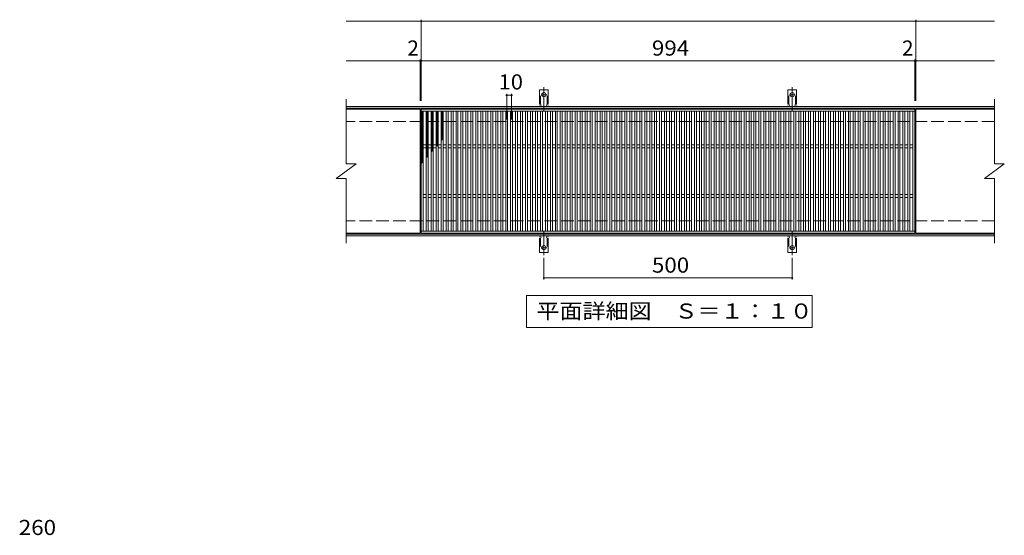
# Model space of a CAD drawing. Units: millimetres. Extents: x -1719 to 1748, y -1377 to 3486.
# Drawn here: x -1459 to 524, y 31 to 1069 of the extents above; entities that cross this region are included whole.
import ezdxf

# ---------------------------------------------------------------- set-up
doc = ezdxf.new("R2010")
doc.units = ezdxf.units.MM
doc.header["$LTSCALE"] = 10
for name, pattern in [('JWW_CENTER2', [13.546667, 11.006667, -0.846667, 0.846667, -0.846667]), ('JWW_DASHED2', [3.386667, 1.693333, -1.693333]), ('JWW_DASHED3', [3.386667, 2.54, -0.846667])]:
    doc.linetypes.add(name, pattern=pattern)
for name, color, linetype in [('C-1', 7, 'Continuous'), ('C-2', 7, 'Continuous'), ('C-4', 7, 'Continuous'), ('C-5', 7, 'Continuous'), ('C-9', 7, 'Continuous'), ('C-A', 7, 'Continuous'), ('D-4', 7, 'Continuous')]:
    doc.layers.add(name, color=color, linetype=linetype)
doc.styles.add('ＭＳ ゴシック', font='txt', dxfattribs={"height": 1})

msp = doc.modelspace()

# ---------------------------------------------------------------- linework, layer by layer
at = {"layer": 'C-1', "color": 2, "linetype": 'Continuous', "lineweight": 9}
for p, q in [((503.6, 894.2), (-801.4, 894.2)), ((503.6, 891.2), (-801.4, 891.2)), ((503.6, 637.2), (-801.4, 637.2)), ((503.6, 634.2), (-801.4, 634.2))]:
    msp.add_line(p, q, dxfattribs=at)
at = {"layer": 'C-1', "color": 2, "linetype": 'JWW_DASHED3', "lineweight": 9}
for p, q in [((503.6, 864.2), (-801.4, 864.2)), ((503.6, 664.2), (-801.4, 664.2))]:
    msp.add_line(p, q, dxfattribs=at)
at = {"layer": 'C-2', "color": 3, "linetype": 'Continuous', "lineweight": 9}
for p, q in [((-801.4, 909.2), (-801.4, 779.2)), ((503.6, 909.2), (503.6, 779.2)), ((-652.4, 889.2), (-801.4, 889.2)), ((-652.4, 889.2), (-652.4, 639.2)), ((-650.4, 889.2), (343.6, 889.2)), ((-650.4, 639.2), (-650.4, 889.2)), ((-650.4, 885.2), (343.6, 885.2)), ((-646.4, 643.2), (-646.4, 885.2)), ((-640.4, 643.2), (-640.4, 885.2)), ((-636.4, 643.2), (-636.4, 885.2)), ((-630.4, 643.2), (-630.4, 885.2)), ((-626.4, 643.2), (-626.4, 885.2)), ((-620.4, 643.2), (-620.4, 885.2)), ((-616.4, 643.2), (-616.4, 885.2)), ((-610.4, 643.2), (-610.4, 885.2)), ((-606.4, 643.2), (-606.4, 885.2)), ((-600.4, 643.2), (-600.4, 885.2)), ((-596.4, 643.2), (-596.4, 885.2)), ((-590.4, 643.2), (-590.4, 885.2)), ((-586.4, 643.2), (-586.4, 885.2)), ((-580.4, 643.2), (-580.4, 885.2)), ((-576.4, 643.2), (-576.4, 885.2)), ((-570.4, 643.2), (-570.4, 885.2)), ((-566.4, 643.2), (-566.4, 885.2)), ((-560.4, 643.2), (-560.4, 885.2)), ((-556.4, 643.2), (-556.4, 885.2)), ((-550.4, 643.2), (-550.4, 885.2)), ((-546.4, 643.2), (-546.4, 885.2)), ((-540.4, 643.2), (-540.4, 885.2)), ((-536.4, 643.2), (-536.4, 885.2)), ((-530.4, 643.2), (-530.4, 885.2)), ((-526.4, 643.2), (-526.4, 885.2)), ((-520.4, 643.2), (-520.4, 885.2)), ((-516.4, 643.2), (-516.4, 885.2)), ((-510.4, 643.2), (-510.4, 885.2)), ((-506.4, 643.2), (-506.4, 885.2)), ((-500.4, 643.2), (-500.4, 885.2)), ((-496.4, 643.2), (-496.4, 885.2)), ((-490.4, 643.2), (-490.4, 885.2)), ((-486.4, 643.2), (-486.4, 885.2)), ((-480.4, 643.2), (-480.4, 885.2)), ((-476.4, 643.2), (-476.4, 885.2)), ((-470.4, 643.2), (-470.4, 885.2)), ((-466.4, 643.2), (-466.4, 885.2)), ((-460.4, 643.2), (-460.4, 885.2)), ((-456.4, 643.2), (-456.4, 885.2)), ((-450.4, 643.2), (-450.4, 885.2)), ((-446.4, 643.2), (-446.4, 885.2)), ((-440.4, 643.2), (-440.4, 885.2)), ((-436.4, 643.2), (-436.4, 885.2)), ((-430.4, 643.2), (-430.4, 885.2)), ((-426.4, 643.2), (-426.4, 885.2)), ((-420.4, 643.2), (-420.4, 885.2)), ((-416.4, 643.2), (-416.4, 885.2)), ((-410.4, 643.2), (-410.4, 885.2)), ((-406.4, 643.2), (-406.4, 885.2)), ((-400.4, 643.2), (-400.4, 885.2)), ((-396.4, 643.2), (-396.4, 885.2)), ((-390.4, 643.2), (-390.4, 885.2)), ((-386.4, 643.2), (-386.4, 885.2)), ((-380.4, 643.2), (-380.4, 885.2)), ((-376.4, 643.2), (-376.4, 885.2)), ((-370.4, 643.2), (-370.4, 885.2)), ((-366.4, 643.2), (-366.4, 885.2)), ((-360.4, 643.2), (-360.4, 885.2)), ((-356.4, 643.2), (-356.4, 885.2)), ((-350.4, 643.2), (-350.4, 885.2)), ((-346.4, 643.2), (-346.4, 885.2)), ((-340.4, 643.2), (-340.4, 885.2)), ((-336.4, 643.2), (-336.4, 885.2)), ((-330.4, 643.2), (-330.4, 885.2)), ((-326.4, 643.2), (-326.4, 885.2)), ((-320.4, 643.2), (-320.4, 885.2)), ((-316.4, 643.2), (-316.4, 885.2)), ((-310.4, 643.2), (-310.4, 885.2)), ((-306.4, 643.2), (-306.4, 885.2)), ((-300.4, 643.2), (-300.4, 885.2)), ((-296.4, 643.2), (-296.4, 885.2)), ((-290.4, 643.2), (-290.4, 885.2)), ((-286.4, 643.2), (-286.4, 885.2)), ((-280.4, 643.2), (-280.4, 885.2)), ((-276.4, 643.2), (-276.4, 885.2)), ((-270.4, 643.2), (-270.4, 885.2)), ((-266.4, 643.2), (-266.4, 885.2)), ((-260.4, 643.2), (-260.4, 885.2)), ((-256.4, 643.2), (-256.4, 885.2)), ((-250.4, 643.2), (-250.4, 885.2)), ((-246.4, 643.2), (-246.4, 885.2)), ((-240.4, 643.2), (-240.4, 885.2)), ((-236.4, 643.2), (-236.4, 885.2)), ((-230.4, 643.2), (-230.4, 885.2)), ((-226.4, 643.2), (-226.4, 885.2)), ((-220.4, 643.2), (-220.4, 885.2)), ((-216.4, 643.2), (-216.4, 885.2)), ((-210.4, 643.2), (-210.4, 885.2)), ((-206.4, 643.2), (-206.4, 885.2)), ((-200.4, 643.2), (-200.4, 885.2)), ((-196.4, 643.2), (-196.4, 885.2)), ((-190.4, 643.2), (-190.4, 885.2)), ((-186.4, 643.2), (-186.4, 885.2)), ((-180.4, 643.2), (-180.4, 885.2)), ((-176.4, 643.2), (-176.4, 885.2)), ((-170.4, 643.2), (-170.4, 885.2)), ((-166.4, 643.2), (-166.4, 885.2)), ((-160.4, 643.2), (-160.4, 885.2)), ((-156.4, 643.2), (-156.4, 885.2)), ((-150.4, 643.2), (-150.4, 885.2)), ((-146.4, 643.2), (-146.4, 885.2)), ((-140.4, 643.2), (-140.4, 885.2)), ((-136.4, 643.2), (-136.4, 885.2)), ((-130.4, 643.2), (-130.4, 885.2)), ((-126.4, 643.2), (-126.4, 885.2)), ((-120.4, 643.2), (-120.4, 885.2)), ((-116.4, 643.2), (-116.4, 885.2)), ((-110.4, 643.2), (-110.4, 885.2)), ((-106.4, 643.2), (-106.4, 885.2)), ((-100.4, 643.2), (-100.4, 885.2)), ((-96.4, 643.2), (-96.4, 885.2)), ((-90.4, 643.2), (-90.4, 885.2)), ((-86.4, 643.2), (-86.4, 885.2)), ((-80.4, 643.2), (-80.4, 885.2)), ((-76.4, 643.2), (-76.4, 885.2)), ((-70.4, 643.2), (-70.4, 885.2)), ((-66.4, 643.2), (-66.4, 885.2)), ((-60.4, 643.2), (-60.4, 885.2)), ((-56.4, 643.2), (-56.4, 885.2)), ((-50.4, 643.2), (-50.4, 885.2)), ((-46.4, 643.2), (-46.4, 885.2)), ((-40.4, 643.2), (-40.4, 885.2)), ((-36.4, 643.2), (-36.4, 885.2)), ((-30.4, 643.2), (-30.4, 885.2)), ((-26.4, 643.2), (-26.4, 885.2)), ((-20.4, 643.2), (-20.4, 885.2)), ((-16.4, 643.2), (-16.4, 885.2)), ((-10.4, 643.2), (-10.4, 885.2)), ((-6.4, 643.2), (-6.4, 885.2)), ((-0.4, 643.2), (-0.4, 885.2)), ((3.6, 643.2), (3.6, 885.2)), ((9.6, 643.2), (9.6, 885.2)), ((13.6, 643.2), (13.6, 885.2)), ((19.6, 643.2), (19.6, 885.2)), ((23.6, 643.2), (23.6, 885.2)), ((29.6, 643.2), (29.6, 885.2)), ((33.6, 643.2), (33.6, 885.2)), ((39.6, 643.2), (39.6, 885.2)), ((43.6, 643.2), (43.6, 885.2)), ((49.6, 643.2), (49.6, 885.2)), ((53.6, 643.2), (53.6, 885.2)), ((59.6, 643.2), (59.6, 885.2)), ((63.6, 643.2), (63.6, 885.2)), ((69.6, 643.2), (69.6, 885.2)), ((73.6, 643.2), (73.6, 885.2)), ((79.6, 643.2), (79.6, 885.2)), ((83.6, 643.2), (83.6, 885.2)), ((89.6, 643.2), (89.6, 885.2)), ((93.6, 643.2), (93.6, 885.2)), ((99.6, 643.2), (99.6, 885.2)), ((103.6, 643.2), (103.6, 885.2)), ((109.6, 643.2), (109.6, 885.2)), ((113.6, 643.2), (113.6, 885.2)), ((119.6, 643.2), (119.6, 885.2)), ((123.6, 643.2), (123.6, 885.2)), ((129.6, 643.2), (129.6, 885.2)), ((133.6, 643.2), (133.6, 885.2)), ((139.6, 643.2), (139.6, 885.2)), ((143.6, 643.2), (143.6, 885.2)), ((149.6, 643.2), (149.6, 885.2)), ((153.6, 643.2), (153.6, 885.2)), ((159.6, 643.2), (159.6, 885.2)), ((163.6, 643.2), (163.6, 885.2)), ((169.6, 643.2), (169.6, 885.2)), ((173.6, 643.2), (173.6, 885.2)), ((179.6, 643.2), (179.6, 885.2)), ((183.6, 643.2), (183.6, 885.2)), ((189.6, 643.2), (189.6, 885.2)), ((193.6, 643.2), (193.6, 885.2)), ((199.6, 643.2), (199.6, 885.2)), ((203.6, 643.2), (203.6, 885.2)), ((209.6, 643.2), (209.6, 885.2)), ((213.6, 643.2), (213.6, 885.2)), ((219.6, 643.2), (219.6, 885.2)), ((223.6, 643.2), (223.6, 885.2)), ((229.6, 643.2), (229.6, 885.2)), ((233.6, 643.2), (233.6, 885.2)), ((239.6, 643.2), (239.6, 885.2)), ((243.6, 643.2), (243.6, 885.2)), ((249.6, 643.2), (249.6, 885.2)), ((253.6, 643.2), (253.6, 885.2)), ((259.6, 643.2), (259.6, 885.2)), ((263.6, 643.2), (263.6, 885.2)), ((269.6, 643.2), (269.6, 885.2)), ((273.6, 643.2), (273.6, 885.2)), ((279.6, 643.2), (279.6, 885.2)), ((283.6, 643.2), (283.6, 885.2)), ((289.6, 643.2), (289.6, 885.2)), ((293.6, 643.2), (293.6, 885.2)), ((299.6, 643.2), (299.6, 885.2)), ((303.6, 643.2), (303.6, 885.2)), ((309.6, 643.2), (309.6, 885.2)), ((313.6, 643.2), (313.6, 885.2)), ((319.6, 643.2), (319.6, 885.2)), ((323.6, 643.2), (323.6, 885.2)), ((329.6, 643.2), (329.6, 885.2)), ((333.6, 643.2), (333.6, 885.2)), ((339.6, 643.2), (339.6, 885.2)), ((343.6, 889.2), (343.6, 639.2)), ((503.6, 889.2), (345.6, 889.2)), ((345.6, 889.2), (345.6, 639.2)), ((-646.4, 817.2), (-640.4, 817.2)), ((-636.4, 817.2), (-630.4, 817.2)), ((-626.4, 817.2), (-620.4, 817.2)), ((-616.4, 817.2), (-610.4, 817.2)), ((-606.4, 817.2), (-600.4, 817.2)), ((-596.4, 817.2), (-590.4, 817.2)), ((-586.4, 817.2), (-580.4, 817.2)), ((-576.4, 817.2), (-570.4, 817.2)), ((-566.4, 817.2), (-560.4, 817.2)), ((-556.4, 817.2), (-550.4, 817.2)), ((-546.4, 817.2), (-540.4, 817.2)), ((-536.4, 817.2), (-530.4, 817.2)), ((-526.4, 817.2), (-520.4, 817.2)), ((-516.4, 817.2), (-510.4, 817.2)), ((-506.4, 817.2), (-500.4, 817.2)), ((-496.4, 817.2), (-490.4, 817.2)), ((-486.4, 817.2), (-480.4, 817.2)), ((-476.4, 817.2), (-470.4, 817.2)), ((-466.4, 817.2), (-460.4, 817.2)), ((-456.4, 817.2), (-450.4, 817.2)), ((-446.4, 817.2), (-440.4, 817.2)), ((-436.4, 817.2), (-430.4, 817.2)), ((-426.4, 817.2), (-420.4, 817.2)), ((-416.4, 817.2), (-410.4, 817.2)), ((-406.4, 817.2), (-400.4, 817.2)), ((-396.4, 817.2), (-390.4, 817.2)), ((-386.4, 817.2), (-380.4, 817.2)), ((-376.4, 817.2), (-370.4, 817.2)), ((-366.4, 817.2), (-360.4, 817.2)), ((-356.4, 817.2), (-350.4, 817.2)), ((-346.4, 817.2), (-340.4, 817.2)), ((-336.4, 817.2), (-330.4, 817.2)), ((-326.4, 817.2), (-320.4, 817.2)), ((-316.4, 817.2), (-310.4, 817.2)), ((-306.4, 817.2), (-300.4, 817.2)), ((-296.4, 817.2), (-290.4, 817.2)), ((-286.4, 817.2), (-280.4, 817.2)), ((-276.4, 817.2), (-270.4, 817.2)), ((-266.4, 817.2), (-260.4, 817.2)), ((-256.4, 817.2), (-250.4, 817.2)), ((-246.4, 817.2), (-240.4, 817.2)), ((-236.4, 817.2), (-230.4, 817.2)), ((-226.4, 817.2), (-220.4, 817.2)), ((-216.4, 817.2), (-210.4, 817.2)), ((-206.4, 817.2), (-200.4, 817.2)), ((-196.4, 817.2), (-190.4, 817.2)), ((-186.4, 817.2), (-180.4, 817.2)), ((-176.4, 817.2), (-170.4, 817.2)), ((-166.4, 817.2), (-160.4, 817.2)), ((-156.4, 817.2), (-150.4, 817.2)), ((-146.4, 817.2), (-140.4, 817.2)), ((-136.4, 817.2), (-130.4, 817.2)), ((-126.4, 817.2), (-120.4, 817.2)), ((-116.4, 817.2), (-110.4, 817.2)), ((-106.4, 817.2), (-100.4, 817.2)), ((-96.4, 817.2), (-90.4, 817.2)), ((-86.4, 817.2), (-80.4, 817.2)), ((-76.4, 817.2), (-70.4, 817.2)), ((-66.4, 817.2), (-60.4, 817.2)), ((-56.4, 817.2), (-50.4, 817.2)), ((-46.4, 817.2), (-40.4, 817.2)), ((-36.4, 817.2), (-30.4, 817.2)), ((-26.4, 817.2), (-20.4, 817.2)), ((-16.4, 817.2), (-10.4, 817.2)), ((-6.4, 817.2), (-0.4, 817.2)), ((3.6, 817.2), (9.6, 817.2)), ((13.6, 817.2), (19.6, 817.2)), ((23.6, 817.2), (29.6, 817.2)), ((33.6, 817.2), (39.6, 817.2)), ((43.6, 817.2), (49.6, 817.2)), ((53.6, 817.2), (59.6, 817.2)), ((63.6, 817.2), (69.6, 817.2)), ((73.6, 817.2), (79.6, 817.2)), ((83.6, 817.2), (89.6, 817.2)), ((93.6, 817.2), (99.6, 817.2)), ((103.6, 817.2), (109.6, 817.2)), ((113.6, 817.2), (119.6, 817.2)), ((123.6, 817.2), (129.6, 817.2)), ((133.6, 817.2), (139.6, 817.2)), ((143.6, 817.2), (149.6, 817.2)), ((153.6, 817.2), (159.6, 817.2)), ((163.6, 817.2), (169.6, 817.2)), ((173.6, 817.2), (179.6, 817.2)), ((183.6, 817.2), (189.6, 817.2)), ((193.6, 817.2), (199.6, 817.2)), ((203.6, 817.2), (209.6, 817.2)), ((213.6, 817.2), (219.6, 817.2)), ((223.6, 817.2), (229.6, 817.2)), ((233.6, 817.2), (239.6, 817.2)), ((243.6, 817.2), (249.6, 817.2)), ((253.6, 817.2), (259.6, 817.2)), ((263.6, 817.2), (269.6, 817.2)), ((273.6, 817.2), (279.6, 817.2)), ((283.6, 817.2), (289.6, 817.2)), ((293.6, 817.2), (299.6, 817.2)), ((303.6, 817.2), (309.6, 817.2)), ((313.6, 817.2), (319.6, 817.2)), ((323.6, 817.2), (329.6, 817.2)), ((333.6, 817.2), (339.6, 817.2)), ((-646.4, 811.2), (-640.4, 811.2)), ((-636.4, 811.2), (-630.4, 811.2)), ((-626.4, 811.2), (-620.4, 811.2)), ((-616.4, 811.2), (-610.4, 811.2)), ((-606.4, 811.2), (-600.4, 811.2)), ((-596.4, 811.2), (-590.4, 811.2)), ((-586.4, 811.2), (-580.4, 811.2)), ((-576.4, 811.2), (-570.4, 811.2)), ((-566.4, 811.2), (-560.4, 811.2)), ((-556.4, 811.2), (-550.4, 811.2)), ((-546.4, 811.2), (-540.4, 811.2)), ((-536.4, 811.2), (-530.4, 811.2)), ((-526.4, 811.2), (-520.4, 811.2)), ((-516.4, 811.2), (-510.4, 811.2)), ((-506.4, 811.2), (-500.4, 811.2)), ((-496.4, 811.2), (-490.4, 811.2)), ((-486.4, 811.2), (-480.4, 811.2)), ((-476.4, 811.2), (-470.4, 811.2)), ((-466.4, 811.2), (-460.4, 811.2)), ((-456.4, 811.2), (-450.4, 811.2)), ((-446.4, 811.2), (-440.4, 811.2)), ((-436.4, 811.2), (-430.4, 811.2)), ((-426.4, 811.2), (-420.4, 811.2)), ((-416.4, 811.2), (-410.4, 811.2)), ((-406.4, 811.2), (-400.4, 811.2)), ((-396.4, 811.2), (-390.4, 811.2)), ((-386.4, 811.2), (-380.4, 811.2)), ((-376.4, 811.2), (-370.4, 811.2)), ((-366.4, 811.2), (-360.4, 811.2)), ((-356.4, 811.2), (-350.4, 811.2)), ((-346.4, 811.2), (-340.4, 811.2)), ((-336.4, 811.2), (-330.4, 811.2)), ((-326.4, 811.2), (-320.4, 811.2)), ((-316.4, 811.2), (-310.4, 811.2)), ((-306.4, 811.2), (-300.4, 811.2)), ((-296.4, 811.2), (-290.4, 811.2)), ((-286.4, 811.2), (-280.4, 811.2)), ((-276.4, 811.2), (-270.4, 811.2)), ((-266.4, 811.2), (-260.4, 811.2)), ((-256.4, 811.2), (-250.4, 811.2)), ((-246.4, 811.2), (-240.4, 811.2)), ((-236.4, 811.2), (-230.4, 811.2)), ((-226.4, 811.2), (-220.4, 811.2)), ((-216.4, 811.2), (-210.4, 811.2)), ((-206.4, 811.2), (-200.4, 811.2)), ((-196.4, 811.2), (-190.4, 811.2)), ((-186.4, 811.2), (-180.4, 811.2)), ((-176.4, 811.2), (-170.4, 811.2)), ((-166.4, 811.2), (-160.4, 811.2)), ((-156.4, 811.2), (-150.4, 811.2)), ((-146.4, 811.2), (-140.4, 811.2)), ((-136.4, 811.2), (-130.4, 811.2)), ((-126.4, 811.2), (-120.4, 811.2)), ((-116.4, 811.2), (-110.4, 811.2)), ((-106.4, 811.2), (-100.4, 811.2)), ((-96.4, 811.2), (-90.4, 811.2)), ((-86.4, 811.2), (-80.4, 811.2)), ((-76.4, 811.2), (-70.4, 811.2)), ((-66.4, 811.2), (-60.4, 811.2)), ((-56.4, 811.2), (-50.4, 811.2)), ((-46.4, 811.2), (-40.4, 811.2)), ((-36.4, 811.2), (-30.4, 811.2)), ((-26.4, 811.2), (-20.4, 811.2)), ((-16.4, 811.2), (-10.4, 811.2)), ((-6.4, 811.2), (-0.4, 811.2)), ((3.6, 811.2), (9.6, 811.2)), ((13.6, 811.2), (19.6, 811.2)), ((23.6, 811.2), (29.6, 811.2)), ((33.6, 811.2), (39.6, 811.2)), ((43.6, 811.2), (49.6, 811.2)), ((53.6, 811.2), (59.6, 811.2)), ((63.6, 811.2), (69.6, 811.2)), ((73.6, 811.2), (79.6, 811.2)), ((83.6, 811.2), (89.6, 811.2)), ((93.6, 811.2), (99.6, 811.2)), ((103.6, 811.2), (109.6, 811.2)), ((113.6, 811.2), (119.6, 811.2)), ((123.6, 811.2), (129.6, 811.2)), ((133.6, 811.2), (139.6, 811.2)), ((143.6, 811.2), (149.6, 811.2)), ((153.6, 811.2), (159.6, 811.2)), ((163.6, 811.2), (169.6, 811.2)), ((173.6, 811.2), (179.6, 811.2)), ((183.6, 811.2), (189.6, 811.2)), ((193.6, 811.2), (199.6, 811.2)), ((203.6, 811.2), (209.6, 811.2)), ((213.6, 811.2), (219.6, 811.2)), ((223.6, 811.2), (229.6, 811.2)), ((233.6, 811.2), (239.6, 811.2)), ((243.6, 811.2), (249.6, 811.2)), ((253.6, 811.2), (259.6, 811.2)), ((263.6, 811.2), (269.6, 811.2)), ((273.6, 811.2), (279.6, 811.2)), ((283.6, 811.2), (289.6, 811.2)), ((293.6, 811.2), (299.6, 811.2)), ((303.6, 811.2), (309.6, 811.2)), ((313.6, 811.2), (319.6, 811.2)), ((323.6, 811.2), (329.6, 811.2)), ((333.6, 811.2), (339.6, 811.2)), ((-821.4, 749.2), (-781.4, 779.2)), ((-801.4, 779.2), (-781.4, 779.2)), ((483.6, 749.2), (523.6, 779.2)), ((503.6, 779.2), (523.6, 779.2)), ((-821.4, 749.2), (-801.4, 749.2)), ((-801.4, 749.2), (-801.4, 619.2)), ((483.6, 749.2), (503.6, 749.2)), ((503.6, 749.2), (503.6, 619.2)), ((-646.4, 717.2), (-640.4, 717.2)), ((-636.4, 717.2), (-630.4, 717.2)), ((-626.4, 717.2), (-620.4, 717.2)), ((-616.4, 717.2), (-610.4, 717.2)), ((-606.4, 717.2), (-600.4, 717.2)), ((-596.4, 717.2), (-590.4, 717.2)), ((-586.4, 717.2), (-580.4, 717.2)), ((-576.4, 717.2), (-570.4, 717.2)), ((-566.4, 717.2), (-560.4, 717.2)), ((-556.4, 717.2), (-550.4, 717.2)), ((-546.4, 717.2), (-540.4, 717.2)), ((-536.4, 717.2), (-530.4, 717.2)), ((-526.4, 717.2), (-520.4, 717.2)), ((-516.4, 717.2), (-510.4, 717.2)), ((-506.4, 717.2), (-500.4, 717.2)), ((-496.4, 717.2), (-490.4, 717.2)), ((-486.4, 717.2), (-480.4, 717.2)), ((-476.4, 717.2), (-470.4, 717.2)), ((-466.4, 717.2), (-460.4, 717.2)), ((-456.4, 717.2), (-450.4, 717.2)), ((-446.4, 717.2), (-440.4, 717.2)), ((-436.4, 717.2), (-430.4, 717.2)), ((-426.4, 717.2), (-420.4, 717.2)), ((-416.4, 717.2), (-410.4, 717.2)), ((-406.4, 717.2), (-400.4, 717.2)), ((-396.4, 717.2), (-390.4, 717.2)), ((-386.4, 717.2), (-380.4, 717.2)), ((-376.4, 717.2), (-370.4, 717.2)), ((-366.4, 717.2), (-360.4, 717.2)), ((-356.4, 717.2), (-350.4, 717.2)), ((-346.4, 717.2), (-340.4, 717.2)), ((-336.4, 717.2), (-330.4, 717.2)), ((-326.4, 717.2), (-320.4, 717.2)), ((-316.4, 717.2), (-310.4, 717.2)), ((-306.4, 717.2), (-300.4, 717.2)), ((-296.4, 717.2), (-290.4, 717.2)), ((-286.4, 717.2), (-280.4, 717.2)), ((-276.4, 717.2), (-270.4, 717.2)), ((-266.4, 717.2), (-260.4, 717.2)), ((-256.4, 717.2), (-250.4, 717.2)), ((-246.4, 717.2), (-240.4, 717.2)), ((-236.4, 717.2), (-230.4, 717.2)), ((-226.4, 717.2), (-220.4, 717.2)), ((-216.4, 717.2), (-210.4, 717.2)), ((-206.4, 717.2), (-200.4, 717.2)), ((-196.4, 717.2), (-190.4, 717.2)), ((-186.4, 717.2), (-180.4, 717.2)), ((-176.4, 717.2), (-170.4, 717.2)), ((-166.4, 717.2), (-160.4, 717.2)), ((-156.4, 717.2), (-150.4, 717.2)), ((-146.4, 717.2), (-140.4, 717.2)), ((-136.4, 717.2), (-130.4, 717.2)), ((-126.4, 717.2), (-120.4, 717.2)), ((-116.4, 717.2), (-110.4, 717.2)), ((-106.4, 717.2), (-100.4, 717.2)), ((-96.4, 717.2), (-90.4, 717.2)), ((-86.4, 717.2), (-80.4, 717.2)), ((-76.4, 717.2), (-70.4, 717.2)), ((-66.4, 717.2), (-60.4, 717.2)), ((-56.4, 717.2), (-50.4, 717.2)), ((-46.4, 717.2), (-40.4, 717.2)), ((-36.4, 717.2), (-30.4, 717.2)), ((-26.4, 717.2), (-20.4, 717.2)), ((-16.4, 717.2), (-10.4, 717.2)), ((-6.4, 717.2), (-0.4, 717.2)), ((3.6, 717.2), (9.6, 717.2)), ((13.6, 717.2), (19.6, 717.2)), ((23.6, 717.2), (29.6, 717.2)), ((33.6, 717.2), (39.6, 717.2)), ((43.6, 717.2), (49.6, 717.2)), ((53.6, 717.2), (59.6, 717.2)), ((63.6, 717.2), (69.6, 717.2)), ((73.6, 717.2), (79.6, 717.2)), ((83.6, 717.2), (89.6, 717.2)), ((93.6, 717.2), (99.6, 717.2)), ((103.6, 717.2), (109.6, 717.2)), ((113.6, 717.2), (119.6, 717.2)), ((123.6, 717.2), (129.6, 717.2)), ((133.6, 717.2), (139.6, 717.2)), ((143.6, 717.2), (149.6, 717.2)), ((153.6, 717.2), (159.6, 717.2)), ((163.6, 717.2), (169.6, 717.2)), ((173.6, 717.2), (179.6, 717.2)), ((183.6, 717.2), (189.6, 717.2)), ((193.6, 717.2), (199.6, 717.2)), ((203.6, 717.2), (209.6, 717.2)), ((213.6, 717.2), (219.6, 717.2)), ((223.6, 717.2), (229.6, 717.2)), ((233.6, 717.2), (239.6, 717.2)), ((243.6, 717.2), (249.6, 717.2)), ((253.6, 717.2), (259.6, 717.2)), ((263.6, 717.2), (269.6, 717.2)), ((273.6, 717.2), (279.6, 717.2)), ((283.6, 717.2), (289.6, 717.2)), ((293.6, 717.2), (299.6, 717.2)), ((303.6, 717.2), (309.6, 717.2)), ((313.6, 717.2), (319.6, 717.2)), ((323.6, 717.2), (329.6, 717.2)), ((333.6, 717.2), (339.6, 717.2)), ((-646.4, 711.2), (-640.4, 711.2)), ((-636.4, 711.2), (-630.4, 711.2)), ((-626.4, 711.2), (-620.4, 711.2)), ((-616.4, 711.2), (-610.4, 711.2)), ((-606.4, 711.2), (-600.4, 711.2)), ((-596.4, 711.2), (-590.4, 711.2)), ((-586.4, 711.2), (-580.4, 711.2)), ((-576.4, 711.2), (-570.4, 711.2)), ((-566.4, 711.2), (-560.4, 711.2)), ((-556.4, 711.2), (-550.4, 711.2)), ((-546.4, 711.2), (-540.4, 711.2)), ((-536.4, 711.2), (-530.4, 711.2)), ((-526.4, 711.2), (-520.4, 711.2)), ((-516.4, 711.2), (-510.4, 711.2)), ((-506.4, 711.2), (-500.4, 711.2)), ((-496.4, 711.2), (-490.4, 711.2)), ((-486.4, 711.2), (-480.4, 711.2)), ((-476.4, 711.2), (-470.4, 711.2)), ((-466.4, 711.2), (-460.4, 711.2)), ((-456.4, 711.2), (-450.4, 711.2)), ((-446.4, 711.2), (-440.4, 711.2)), ((-436.4, 711.2), (-430.4, 711.2)), ((-426.4, 711.2), (-420.4, 711.2)), ((-416.4, 711.2), (-410.4, 711.2)), ((-406.4, 711.2), (-400.4, 711.2)), ((-396.4, 711.2), (-390.4, 711.2)), ((-386.4, 711.2), (-380.4, 711.2)), ((-376.4, 711.2), (-370.4, 711.2)), ((-366.4, 711.2), (-360.4, 711.2)), ((-356.4, 711.2), (-350.4, 711.2)), ((-346.4, 711.2), (-340.4, 711.2)), ((-336.4, 711.2), (-330.4, 711.2)), ((-326.4, 711.2), (-320.4, 711.2)), ((-316.4, 711.2), (-310.4, 711.2)), ((-306.4, 711.2), (-300.4, 711.2)), ((-296.4, 711.2), (-290.4, 711.2)), ((-286.4, 711.2), (-280.4, 711.2)), ((-276.4, 711.2), (-270.4, 711.2)), ((-266.4, 711.2), (-260.4, 711.2)), ((-256.4, 711.2), (-250.4, 711.2)), ((-246.4, 711.2), (-240.4, 711.2)), ((-236.4, 711.2), (-230.4, 711.2)), ((-226.4, 711.2), (-220.4, 711.2)), ((-216.4, 711.2), (-210.4, 711.2)), ((-206.4, 711.2), (-200.4, 711.2)), ((-196.4, 711.2), (-190.4, 711.2)), ((-186.4, 711.2), (-180.4, 711.2)), ((-176.4, 711.2), (-170.4, 711.2)), ((-166.4, 711.2), (-160.4, 711.2)), ((-156.4, 711.2), (-150.4, 711.2)), ((-146.4, 711.2), (-140.4, 711.2)), ((-136.4, 711.2), (-130.4, 711.2)), ((-126.4, 711.2), (-120.4, 711.2)), ((-116.4, 711.2), (-110.4, 711.2)), ((-106.4, 711.2), (-100.4, 711.2)), ((-96.4, 711.2), (-90.4, 711.2)), ((-86.4, 711.2), (-80.4, 711.2)), ((-76.4, 711.2), (-70.4, 711.2)), ((-66.4, 711.2), (-60.4, 711.2)), ((-56.4, 711.2), (-50.4, 711.2)), ((-46.4, 711.2), (-40.4, 711.2)), ((-36.4, 711.2), (-30.4, 711.2)), ((-26.4, 711.2), (-20.4, 711.2)), ((-16.4, 711.2), (-10.4, 711.2)), ((-6.4, 711.2), (-0.4, 711.2)), ((3.6, 711.2), (9.6, 711.2)), ((13.6, 711.2), (19.6, 711.2)), ((23.6, 711.2), (29.6, 711.2)), ((33.6, 711.2), (39.6, 711.2)), ((43.6, 711.2), (49.6, 711.2)), ((53.6, 711.2), (59.6, 711.2)), ((63.6, 711.2), (69.6, 711.2)), ((73.6, 711.2), (79.6, 711.2)), ((83.6, 711.2), (89.6, 711.2)), ((93.6, 711.2), (99.6, 711.2)), ((103.6, 711.2), (109.6, 711.2)), ((113.6, 711.2), (119.6, 711.2)), ((123.6, 711.2), (129.6, 711.2)), ((133.6, 711.2), (139.6, 711.2)), ((143.6, 711.2), (149.6, 711.2)), ((153.6, 711.2), (159.6, 711.2)), ((163.6, 711.2), (169.6, 711.2)), ((173.6, 711.2), (179.6, 711.2)), ((183.6, 711.2), (189.6, 711.2)), ((193.6, 711.2), (199.6, 711.2)), ((203.6, 711.2), (209.6, 711.2)), ((213.6, 711.2), (219.6, 711.2)), ((223.6, 711.2), (229.6, 711.2)), ((233.6, 711.2), (239.6, 711.2)), ((243.6, 711.2), (249.6, 711.2)), ((253.6, 711.2), (259.6, 711.2)), ((263.6, 711.2), (269.6, 711.2)), ((273.6, 711.2), (279.6, 711.2)), ((283.6, 711.2), (289.6, 711.2)), ((293.6, 711.2), (299.6, 711.2)), ((303.6, 711.2), (309.6, 711.2)), ((313.6, 711.2), (319.6, 711.2)), ((323.6, 711.2), (329.6, 711.2)), ((333.6, 711.2), (339.6, 711.2)), ((-652.4, 639.2), (-801.4, 639.2)), ((343.6, 643.2), (-650.4, 643.2)), ((343.6, 639.2), (-650.4, 639.2)), ((503.6, 639.2), (345.6, 639.2))]:
    msp.add_line(p, q, dxfattribs=at)
at = {"layer": 'C-4', "color": 7, "linetype": 'Continuous', "lineweight": 9}
for p, q in [((-801.4, 1066.2), (503.6, 1066.2)), ((-650.4, 906.2), (-650.4, 1069.2)), ((345.6, 906.2), (345.6, 1069.2)), ((-801.4, 986.2), (503.6, 986.2)), ((-652.4, 906.2), (-652.4, 989.2)), ((343.6, 906.2), (343.6, 989.2)), ((-478.4, 920), (-478.4, 868.5)), ((-478.4, 917), (-468.4, 917)), ((-468.4, 920), (-468.4, 868.5)), ((-403.4, 589.5), (-403.4, 546.2)), ((96.6, 589.5), (96.6, 546.2)), ((-403.4, 549.2), (96.6, 549.2))]:
    msp.add_line(p, q, dxfattribs=at)
at = {"layer": 'C-4', "color": 7, "linetype": 'Continuous', "lineweight": 9, "const_width": 2}
for points in [[(-649.4, 1066.2, 0.414214), (-650.4, 1067.2, 0.414214), (-651.4, 1066.2, 0.414214), (-650.4, 1065.2, 0.414214)], [(346.6, 1066.2, 0.414214), (345.6, 1067.2, 0.414214), (344.6, 1066.2, 0.414214), (345.6, 1065.2, 0.414214)], [(-651.4, 986.2, 0.414214), (-652.4, 987.2, 0.414214), (-653.4, 986.2, 0.414214), (-652.4, 985.2, 0.414214)], [(-649.4, 986.2, 0.414214), (-650.4, 987.2, 0.414214), (-651.4, 986.2, 0.414214), (-650.4, 985.2, 0.414214)], [(344.6, 986.2, 0.414214), (343.6, 987.2, 0.414214), (342.6, 986.2, 0.414214), (343.6, 985.2, 0.414214)], [(346.6, 986.2, 0.414214), (345.6, 987.2, 0.414214), (344.6, 986.2, 0.414214), (345.6, 985.2, 0.414214)], [(-477.4, 917, 0.414214), (-478.4, 918, 0.414214), (-479.4, 917, 0.414214), (-478.4, 916, 0.414214)], [(-467.4, 917, 0.414214), (-468.4, 918, 0.414214), (-469.4, 917, 0.414214), (-468.4, 916, 0.414214)], [(-402.4, 549.2, 0.414214), (-403.4, 550.2, 0.414214), (-404.4, 549.2, 0.414214), (-403.4, 548.2, 0.414214)], [(97.6, 549.2, 0.414214), (96.6, 550.2, 0.414214), (95.6, 549.2, 0.414214), (96.6, 548.2, 0.414214)]]:
    msp.add_lwpolyline(points, format="xyb", close=True, dxfattribs=at)
at = {"layer": 'C-5', "color": 7, "linetype": 'Continuous', "lineweight": 9}
for p, q in [((-438.4, 449.2), (-438.4, 514.2)), ((-438.4, 514.2), (136.6, 514.2)), ((136.6, 514.2), (136.6, 449.2)), ((136.6, 449.2), (-438.4, 449.2))]:
    msp.add_line(p, q, dxfattribs=at)
at = {"layer": 'C-9', "color": 6, "linetype": 'Continuous', "lineweight": 9}
for p, q in [((-650.4, 881.4), (-646.6, 885.2)), ((-650.4, 884.3), (-649.4, 885.2)), ((-650.4, 884), (-646.4, 880)), ((-650.4, 878.6), (-646.4, 882.6)), ((-650.4, 881.2), (-646.4, 877.2)), ((-650.4, 875.8), (-646.4, 879.8)), ((-650.4, 878.3), (-646.4, 874.3)), ((-650.4, 873), (-646.4, 877)), ((-650.4, 875.5), (-646.4, 871.5)), ((-650.4, 870.1), (-646.4, 874.1)), ((-650.4, 872.7), (-646.4, 868.7)), ((-648.8, 885.2), (-646.4, 882.8)), ((-640.4, 882.6), (-637.7, 885.2)), ((-640.4, 879.7), (-636.4, 883.7)), ((-640.4, 883.4), (-636.4, 879.4)), ((-640.4, 876.9), (-636.4, 880.9)), ((-640.4, 880.6), (-636.4, 876.6)), ((-640.4, 874.1), (-636.4, 878.1)), ((-640.4, 877.7), (-636.4, 873.7)), ((-640.4, 871.2), (-636.4, 875.2)), ((-640.4, 874.9), (-636.4, 870.9)), ((-640.4, 868.4), (-636.4, 872.4)), ((-639.4, 885.2), (-636.4, 882.2)), ((-636.5, 885.2), (-636.4, 885)), ((-630.4, 883.6), (-628.7, 885.2)), ((-630.4, 880.8), (-626.4, 884.8)), ((-630.4, 882.7), (-626.4, 878.7)), ((-630.4, 878), (-626.4, 882)), ((-630.4, 879.9), (-626.4, 875.9)), ((-630.4, 875.1), (-626.4, 879.1)), ((-630.4, 877.1), (-626.4, 873.1)), ((-630.4, 872.3), (-626.4, 876.3)), ((-630.4, 874.3), (-626.4, 870.3)), ((-630.4, 869.5), (-626.4, 873.5)), ((-630, 885.2), (-626.4, 881.6)), ((-627.2, 885.2), (-626.4, 884.4)), ((-620.4, 881.2), (-616.4, 885.2)), ((-620.4, 884), (-619.1, 885.2)), ((-620.4, 884.2), (-616.4, 880.2)), ((-620.4, 878.4), (-616.4, 882.4)), ((-620.4, 881.4), (-616.4, 877.4)), ((-620.4, 875.5), (-616.4, 879.5)), ((-620.4, 878.6), (-616.4, 874.6)), ((-620.4, 872.7), (-616.4, 876.7)), ((-620.4, 875.8), (-616.4, 871.8)), ((-620.4, 869.9), (-616.4, 873.9)), ((-620.4, 872.9), (-616.4, 868.9)), ((-618.5, 885.2), (-616.4, 883.1)), ((-610.4, 882.5), (-607.6, 885.2)), ((-610.4, 883.8), (-606.4, 879.8)), ((-610.4, 879.7), (-606.4, 883.6)), ((-610.4, 881), (-606.4, 877)), ((-610.4, 876.8), (-606.4, 880.8)), ((-610.4, 878.2), (-606.4, 874.2)), ((-610.4, 874), (-606.4, 878)), ((-610.4, 875.3), (-606.4, 871.3)), ((-610.4, 871.2), (-606.4, 875.2)), ((-610.4, 872.5), (-606.4, 868.5)), ((-608.9, 885.2), (-606.4, 882.7)), ((-650.4, 867.3), (-646.4, 871.3)), ((-650.4, 869.8), (-646.4, 865.8)), ((-650.4, 864.5), (-646.4, 868.5)), ((-650.4, 867), (-646.4, 863)), ((-650.4, 861.6), (-646.4, 865.6)), ((-650.4, 864.2), (-646.4, 860.2)), ((-650.4, 858.8), (-646.4, 862.8)), ((-650.4, 861.4), (-646.4, 857.4)), ((-650.4, 856), (-646.4, 860)), ((-650.4, 858.5), (-646.4, 854.5)), ((-650.4, 853.2), (-646.4, 857.2)), ((-650.4, 855.7), (-646.4, 851.7)), ((-650.4, 850.3), (-646.4, 854.3)), ((-650.4, 852.9), (-646.4, 848.9)), ((-640.4, 872.1), (-636.4, 868.1)), ((-640.4, 865.6), (-636.4, 869.6)), ((-640.4, 869.2), (-636.4, 865.2)), ((-640.4, 862.8), (-636.4, 866.8)), ((-640.4, 866.4), (-636.4, 862.4)), ((-640.4, 859.9), (-636.4, 863.9)), ((-640.4, 863.6), (-636.4, 859.6)), ((-640.4, 857.1), (-636.4, 861.1)), ((-640.4, 860.8), (-636.4, 856.8)), ((-640.4, 854.3), (-636.4, 858.3)), ((-640.4, 857.9), (-636.4, 853.9)), ((-640.4, 851.4), (-636.4, 855.4)), ((-640.4, 855.1), (-636.4, 851.1)), ((-640.4, 848.6), (-636.4, 852.6)), ((-630.4, 871.4), (-626.4, 867.4)), ((-630.4, 866.6), (-626.4, 870.6)), ((-630.4, 868.6), (-626.4, 864.6)), ((-630.4, 863.8), (-626.4, 867.8)), ((-630.4, 865.8), (-626.4, 861.8)), ((-630.4, 861), (-626.4, 865)), ((-630.4, 862.9), (-626.4, 858.9)), ((-630.4, 858.2), (-626.4, 862.2)), ((-630.4, 860.1), (-626.4, 856.1)), ((-630.4, 855.3), (-626.4, 859.3)), ((-630.4, 857.3), (-626.4, 853.3)), ((-630.4, 852.5), (-626.4, 856.5)), ((-630.4, 854.5), (-626.4, 850.5)), ((-630.4, 849.7), (-626.4, 853.7)), ((-620.4, 867), (-616.4, 871)), ((-620.4, 870.1), (-616.4, 866.1)), ((-620.4, 864.2), (-616.4, 868.2)), ((-620.4, 867.3), (-616.4, 863.3)), ((-620.4, 861.4), (-616.4, 865.4)), ((-620.4, 864.4), (-616.4, 860.4)), ((-620.4, 858.6), (-616.4, 862.6)), ((-620.4, 861.6), (-616.4, 857.6)), ((-620.4, 855.7), (-616.4, 859.7)), ((-620.4, 858.8), (-616.4, 854.8)), ((-620.4, 852.9), (-616.4, 856.9)), ((-620.4, 856), (-616.4, 852)), ((-620.4, 850.1), (-616.4, 854.1)), ((-620.4, 853.1), (-616.4, 849.1)), ((-610.4, 868.3), (-606.4, 872.3)), ((-610.4, 869.7), (-606.4, 865.7)), ((-610.4, 865.5), (-606.4, 869.5)), ((-610.4, 866.9), (-606.4, 862.9)), ((-610.4, 862.7), (-606.4, 866.7)), ((-610.4, 864), (-606.4, 860)), ((-610.4, 859.9), (-606.4, 863.9)), ((-610.4, 861.2), (-606.4, 857.2)), ((-610.4, 857), (-606.4, 861)), ((-610.4, 858.4), (-606.4, 854.4)), ((-610.4, 854.2), (-606.4, 858.2)), ((-610.4, 855.5), (-606.4, 851.5)), ((-610.4, 851.4), (-606.4, 855.4)), ((-610.4, 852.7), (-606.4, 848.7)), ((-610.4, 848.5), (-606.4, 852.5)), ((-650.4, 847.5), (-646.4, 851.5)), ((-650.4, 850), (-646.4, 846)), ((-650.4, 844.7), (-646.4, 848.7)), ((-650.4, 847.2), (-646.4, 843.2)), ((-650.4, 841.8), (-646.4, 845.8)), ((-650.4, 844.4), (-646.4, 840.4)), ((-650.4, 839), (-646.4, 843)), ((-650.4, 841.6), (-646.4, 837.6)), ((-650.4, 836.2), (-646.4, 840.2)), ((-650.4, 838.7), (-646.4, 834.7)), ((-650.4, 833.4), (-646.4, 837.4)), ((-650.4, 835.9), (-646.4, 831.9)), ((-650.4, 830.5), (-646.4, 834.5)), ((-650.4, 833.1), (-646.4, 829.1)), ((-640.4, 852.3), (-636.4, 848.3)), ((-640.4, 845.8), (-636.4, 849.8)), ((-640.4, 849.4), (-636.4, 845.4)), ((-640.4, 843), (-636.4, 847)), ((-640.4, 846.6), (-636.4, 842.6)), ((-640.4, 840.1), (-636.4, 844.1)), ((-640.4, 843.8), (-636.4, 839.8)), ((-640.4, 837.3), (-636.4, 841.3)), ((-640.4, 841), (-636.4, 837)), ((-640.4, 834.5), (-636.4, 838.5)), ((-640.4, 838.1), (-636.4, 834.1)), ((-640.4, 831.6), (-636.4, 835.6)), ((-640.4, 835.3), (-636.4, 831.3)), ((-640.4, 828.8), (-636.4, 832.8)), ((-630.4, 851.6), (-626.4, 847.6)), ((-630.4, 846.9), (-626.4, 850.9)), ((-630.4, 848.8), (-626.4, 844.8)), ((-630.4, 844), (-626.4, 848)), ((-630.4, 846), (-626.4, 842)), ((-630.4, 841.2), (-626.4, 845.2)), ((-630.4, 843.1), (-626.4, 839.1)), ((-630.4, 838.4), (-626.4, 842.4)), ((-630.4, 840.3), (-626.4, 836.3)), ((-630.4, 835.5), (-626.4, 839.5)), ((-630.4, 837.5), (-626.4, 833.5)), ((-630.4, 832.7), (-626.4, 836.7)), ((-630.4, 834.7), (-626.4, 830.7)), ((-630.4, 829.9), (-626.4, 833.9)), ((-620.4, 847.2), (-616.4, 851.2)), ((-620.4, 850.3), (-616.4, 846.3)), ((-620.4, 844.4), (-616.4, 848.4)), ((-620.4, 847.5), (-616.4, 843.5)), ((-620.4, 841.6), (-616.4, 845.6)), ((-620.4, 844.6), (-616.4, 840.6)), ((-620.4, 838.8), (-616.4, 842.8)), ((-620.4, 841.8), (-616.4, 837.8)), ((-620.4, 835.9), (-616.4, 839.9)), ((-620.4, 839), (-616.4, 835)), ((-620.4, 833.1), (-616.4, 837.1)), ((-620.4, 836.2), (-616.4, 832.2)), ((-620.4, 830.3), (-616.4, 834.3)), ((-620.4, 833.3), (-616.4, 829.3)), ((-610.4, 849.9), (-606.4, 845.9)), ((-610.4, 845.7), (-606.4, 849.7)), ((-610.4, 847.1), (-606.4, 843.1)), ((-610.4, 842.9), (-606.4, 846.9)), ((-610.4, 844.2), (-606.4, 840.2)), ((-610.4, 840.1), (-606.4, 844.1)), ((-610.4, 841.4), (-606.4, 837.4)), ((-610.4, 837.2), (-606.4, 841.2)), ((-610.4, 838.6), (-606.4, 834.6)), ((-610.4, 834.4), (-606.4, 838.4)), ((-610.4, 835.7), (-606.4, 831.7)), ((-610.4, 831.6), (-606.4, 835.6)), ((-610.4, 832.9), (-606.4, 828.9)), ((-610.4, 828.7), (-606.4, 832.7)), ((-650.4, 827.7), (-646.4, 831.7)), ((-650.4, 830.2), (-646.4, 826.2)), ((-650.4, 824.9), (-646.4, 828.9)), ((-650.4, 827.4), (-646.4, 823.4)), ((-650.4, 822), (-646.4, 826)), ((-650.4, 824.6), (-646.4, 820.6)), ((-650.4, 819.2), (-646.4, 823.2)), ((-650.4, 821.8), (-646.4, 817.8)), ((-650.4, 816.4), (-646.4, 820.4)), ((-650.4, 818.9), (-646.4, 814.9)), ((-650.4, 813.6), (-646.4, 817.6)), ((-650.4, 816.1), (-646.4, 812.1)), ((-650.4, 810.7), (-646.4, 814.7)), ((-650.4, 813.3), (-646.4, 809.3)), ((-640.4, 832.5), (-636.4, 828.5)), ((-640.4, 826), (-636.4, 830)), ((-640.4, 829.6), (-636.4, 825.6)), ((-640.4, 823.2), (-636.4, 827.2)), ((-640.4, 826.8), (-636.4, 822.8)), ((-640.4, 820.3), (-636.4, 824.3)), ((-640.4, 824), (-636.4, 820)), ((-640.4, 817.5), (-636.4, 821.5)), ((-640.4, 821.2), (-636.4, 817.2)), ((-640.4, 814.7), (-636.4, 818.7)), ((-640.4, 818.3), (-636.4, 814.3)), ((-640.4, 811.8), (-636.4, 815.8)), ((-640.4, 815.5), (-636.4, 811.5)), ((-640.4, 809), (-636.4, 813)), ((-630.4, 831.8), (-626.4, 827.8)), ((-630.4, 827.1), (-626.4, 831.1)), ((-630.4, 829), (-626.4, 825)), ((-630.4, 824.2), (-626.4, 828.2)), ((-630.4, 826.2), (-626.4, 822.2)), ((-630.4, 821.4), (-626.4, 825.4)), ((-630.4, 823.3), (-626.4, 819.3)), ((-630.4, 818.6), (-626.4, 822.6)), ((-630.4, 820.5), (-626.4, 816.5)), ((-630.4, 815.7), (-626.4, 819.7)), ((-630.4, 817.7), (-626.4, 813.7)), ((-630.4, 812.9), (-626.4, 816.9)), ((-630.4, 814.9), (-626.4, 810.9)), ((-630.4, 810.1), (-626.4, 814.1)), ((-620.4, 827.4), (-616.4, 831.4)), ((-620.4, 830.5), (-616.4, 826.5)), ((-620.4, 824.6), (-616.4, 828.6)), ((-620.4, 827.7), (-616.4, 823.7)), ((-620.4, 821.8), (-616.4, 825.8)), ((-620.4, 824.8), (-616.4, 820.8)), ((-620.4, 819), (-616.4, 823)), ((-620.4, 822), (-616.4, 818)), ((-620.4, 816.1), (-616.4, 820.1)), ((-620.4, 819.2), (-617.2, 816)), ((-620.4, 816.4), (-618.8, 814.8)), ((-619.2, 814.5), (-616.4, 817.3)), ((-610.4, 830.1), (-607.9, 827.6)), ((-610.4, 825.9), (-606.4, 829.9)), ((-610.4, 827.3), (-609.5, 826.4)), ((-650.4, 807.9), (-646.4, 811.9)), ((-650.4, 810.5), (-646.4, 806.5)), ((-650.4, 805.1), (-646.4, 809.1)), ((-650.4, 807.6), (-646.4, 803.6)), ((-650.4, 802.2), (-646.4, 806.2)), ((-650.4, 804.8), (-646.4, 800.8)), ((-650.4, 799.4), (-646.4, 803.4)), ((-650.4, 802), (-646.4, 798)), ((-650.4, 796.6), (-646.4, 800.6)), ((-650.4, 799.1), (-646.4, 795.1)), ((-650.4, 793.8), (-646.4, 797.8)), ((-650.4, 796.3), (-646.4, 792.3)), ((-650.4, 790.9), (-646.4, 794.9)), ((-650.4, 793.5), (-646.4, 789.5)), ((-640.4, 812.7), (-636.4, 808.7)), ((-640.4, 806.2), (-636.4, 810.2)), ((-640.4, 809.8), (-636.4, 805.8)), ((-640.4, 803.4), (-636.4, 807.4)), ((-640.4, 807), (-636.4, 803)), ((-640.4, 800.5), (-636.4, 804.5)), ((-640.4, 804.2), (-636.4, 800.2)), ((-640.4, 797.7), (-636.4, 801.7)), ((-640.4, 801.4), (-636.4, 797.4)), ((-640.4, 794.9), (-636.4, 798.9)), ((-640.4, 798.5), (-636.4, 794.5)), ((-640.4, 792), (-636.4, 796)), ((-640.4, 795.7), (-637.4, 792.7)), ((-630.4, 812), (-626.4, 808)), ((-630.4, 807.3), (-626.4, 811.3)), ((-630.4, 809.2), (-626.5, 805.3)), ((-630.4, 804.4), (-626.4, 808.4)), ((-630.4, 806.4), (-628.1, 804.1)), ((-630.4, 803.5), (-629.7, 802.9)), ((-627.1, 804.9), (-626.4, 805.6)), ((-650.4, 788.1), (-646.4, 792.1)), ((-650.4, 790.7), (-646.4, 786.7)), ((-650.4, 785.3), (-646.4, 789.3)), ((-650.4, 787.8), (-646.4, 783.8)), ((-650.4, 782.4), (-646.4, 786.4)), ((-650.4, 785), (-646.7, 781.3)), ((-650.4, 779.6), (-646.4, 783.6)), ((-650.4, 782.2), (-648.3, 780.1)), ((-650.4, 779.3), (-649.8, 778.8)), ((-640.4, 792.9), (-639, 791.5))]:
    msp.add_line(p, q, dxfattribs=at)
at = {"layer": 'C-A', "color": 7, "linetype": 'JWW_CENTER2', "lineweight": 9}
for p, q in [((-403.4, 885.8), (-403.4, 933.2)), ((96.6, 885.8), (96.6, 933.2)), ((-409.1, 918.2), (-397.6, 918.2)), ((90.9, 918.2), (102.4, 918.2)), ((-403.4, 642.7), (-403.4, 595.3)), ((96.6, 642.7), (96.6, 595.3)), ((-409.1, 610.2), (-397.6, 610.2)), ((90.9, 610.2), (102.4, 610.2))]:
    msp.add_line(p, q, dxfattribs=at)
at = {"layer": 'C-A', "color": 3, "linetype": 'Continuous', "lineweight": 9}
for p, q in [((-412.1, 899.2), (-412.1, 928.2)), ((-394.6, 928.2), (-412.1, 928.2)), ((-394.6, 899.2), (-394.6, 928.2)), ((87.9, 899.2), (87.9, 928.2)), ((105.4, 928.2), (87.9, 928.2)), ((105.4, 899.2), (105.4, 928.2)), ((-412.1, 899.2), (-410.9, 899.2)), ((-411.4, 895.2), (-410.9, 895.2)), ((-394.6, 899.2), (-395.9, 899.2)), ((-395.9, 895.2), (-395.3, 895.2)), ((87.9, 899.2), (89.1, 899.2)), ((88.6, 895.2), (89.1, 895.2)), ((105.4, 899.2), (104.1, 899.2)), ((104.1, 895.2), (104.7, 895.2)), ((-412.1, 629.2), (-410.9, 629.2)), ((-412.1, 629.2), (-412.1, 600.2)), ((-411.4, 633.2), (-410.9, 633.2)), ((-395.9, 633.2), (-395.3, 633.2)), ((-394.6, 629.2), (-395.9, 629.2)), ((-394.6, 629.2), (-394.6, 600.2)), ((87.9, 629.2), (89.1, 629.2)), ((87.9, 629.2), (87.9, 600.2)), ((88.6, 633.2), (89.1, 633.2)), ((104.1, 633.2), (104.7, 633.2)), ((105.4, 629.2), (104.1, 629.2)), ((105.4, 629.2), (105.4, 600.2)), ((-394.6, 600.2), (-412.1, 600.2)), ((105.4, 600.2), (87.9, 600.2))]:
    msp.add_line(p, q, dxfattribs=at)
at = {"layer": 'C-A', "color": 3, "linetype": 'JWW_DASHED2', "lineweight": 9}
for p, q in [((-410.1, 899.1), (-410.1, 928.2)), ((-396.6, 899.1), (-396.6, 928.2)), ((89.9, 899.1), (89.9, 928.2)), ((103.4, 899.1), (103.4, 928.2)), ((-410.1, 629.4), (-410.1, 600.2)), ((-396.6, 629.4), (-396.6, 600.2)), ((89.9, 629.4), (89.9, 600.2)), ((103.4, 629.4), (103.4, 600.2))]:
    msp.add_line(p, q, dxfattribs=at)
at = {"layer": 'C-A', "color": 3, "linetype": 'Continuous', "lineweight": 9}
for centre in [(-403.4, 918.2), (96.6, 918.2), (-403.4, 610.2), (96.6, 610.2)]:
    msp.add_circle(centre, 4.25, dxfattribs=at)
for centre, start, end in [((-411.4, 893.2), 90.276, 150.0005), ((-410.9, 897.2), 270, 90), ((-395.9, 897.2), 90, 269.8667), ((-395.4, 893.2), 29.9993, 89.7584), ((88.6, 893.2), 90.276, 150.0005), ((89.1, 897.2), 270, 90), ((104.1, 897.2), 90, 269.8667), ((104.6, 893.2), 29.9993, 89.7584), ((-411.4, 635.2), 209.9995, 269.724), ((-410.9, 631.2), 270, 90), ((-395.9, 631.2), 90.1333, 270), ((-395.4, 635.2), 270.2416, 330.0007), ((88.6, 635.2), 209.9995, 269.724), ((89.1, 631.2), 270, 90), ((104.1, 631.2), 90.1333, 270), ((104.6, 635.2), 270.2416, 330.0007)]:
    msp.add_arc(centre, 2, start, end, dxfattribs=at)

# ---------------------------------------------------------------- texts
at = {"layer": 'C-4', "color": 2, "linetype": 'Continuous', "lineweight": 9, "style": 'ＭＳ ゴシック'}
for p in [(-678.3, 996.9), (317.7, 996.9)]:
    msp.add_text('2', height=30.5, dxfattribs=at).set_placement(p)
at = {"layer": 'C-4', "color": 2, "linetype": 'Continuous', "lineweight": 9, "style": 'ＭＳ ゴシック', "width": 1.083333}
for s, p in [('994', (-185.9, 996.9)), ('500', (-185.9, 559.9))]:
    msp.add_text(s, height=30.48, dxfattribs=at).set_placement(p)
at = {"layer": 'C-4', "color": 2, "linetype": 'Continuous', "lineweight": 211, "style": 'ＭＳ ゴシック', "width": 1.0625}
msp.add_text('10', height=30.48, dxfattribs=at).set_placement((-494.6, 928.7))
at = {"layer": 'C-5', "color": 2, "linetype": 'Continuous', "lineweight": 9, "style": 'ＭＳ ゴシック', "width": 1.114583}
msp.add_text('平面詳細図\u3000Ｓ＝１：１０', height=30.48, dxfattribs=at).set_placement((-418.4, 467.4))
at = {"layer": 'D-4', "color": 2, "linetype": 'Continuous', "lineweight": 9, "style": 'ＭＳ ゴシック', "width": 1.083333}
msp.add_text('260', height=30.48, dxfattribs=at).set_placement((-1460.8, 31.7))

doc.saveas('drawing.dxf')
